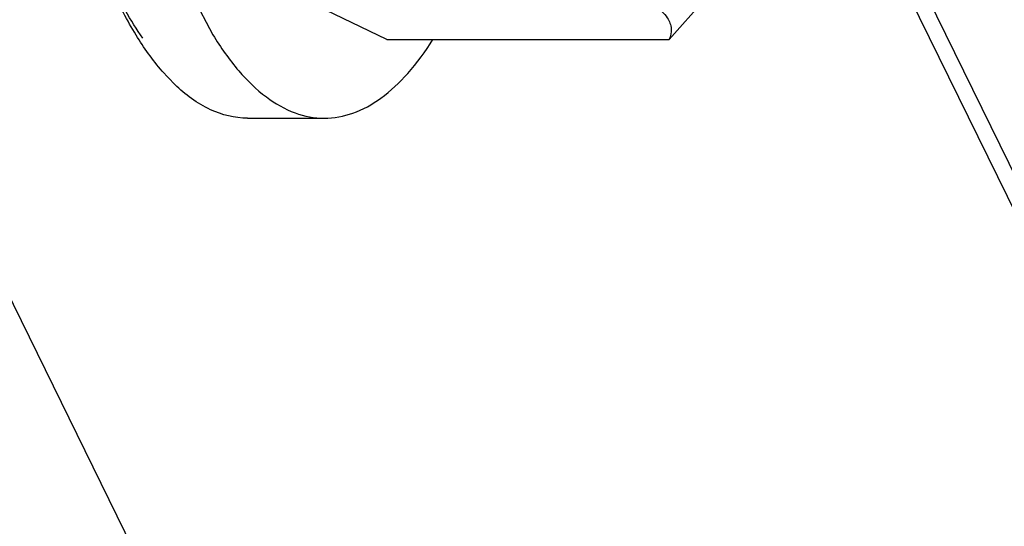
# Paper-space layout '5349-1527DM-2_CUST_1' of a CAD drawing. Units: inches. Extents: x 0 to 17, y 0 to 11.
# Drawn here: x 5.2 to 5.3, y 2.1 to 2.1 of the extents above; entities that cross this region are included whole.
import ezdxf

# ---------------------------------------------------------------- set-up
doc = ezdxf.new("R2010")
doc.units = ezdxf.units.IN
doc.header["$LTSCALE"] = 0.935
doc.header["$MEASUREMENT"] = 0
doc.layers.get('0').update_dxf_attribs({"linetype": 'CONTINUOUS'})

psp = doc.layouts.new('5349-1527DM-2_CUST_1')

# ---------------------------------------------------------------- linework, layer by layer
at = {"color": 7, "linetype": 'Continuous'}
for p, q in [((5.360441, 1.817886), (5.021772, 2.50802)), ((5.270701, 2.13878), (5.322293, 2.033646)), ((5.270369, 2.137136), (5.321154, 2.033646)), ((5.243577, 2.121288), (5.231831, 2.126933)), ((5.230999, 2.124457), (5.232515, 2.121573)), ((5.261548, 2.121288), (5.263771, 2.12379)), ((5.243577, 2.121288), (5.261548, 2.121288)), ((5.230086, 2.118421), (5.229289, 2.119263)), ((5.234713, 2.116275), (5.239608, 2.116275))]:
    psp.add_line(p, q, dxfattribs=at)
psp.add_open_spline([(5.228065, 2.121362), (5.227255, 2.122478), (5.226603, 2.123711), (5.226049, 2.124974)], degree=3, dxfattribs=at)
for points, knots in [([(5.229289, 2.119263), (5.22867, 2.119978), (5.227493, 2.121646), (5.226559, 2.123455), (5.22611, 2.124443)], [0, 0, 0, 0, 0.465437, 1, 1, 1, 1]), ([(5.259461, 2.12411), (5.259898, 2.123901), (5.26062, 2.123503), (5.261431, 2.122776), (5.261744, 2.121984), (5.261636, 2.121497), (5.261548, 2.121288)], [0, 0, 0, 0, 0.373706, 0.634309, 0.824311, 1, 1, 1, 1]), ([(5.232515, 2.121573), (5.233005, 2.120773), (5.234013, 2.11934), (5.235768, 2.117619), (5.237639, 2.116532), (5.238976, 2.116275), (5.239608, 2.116275)], [0, 0, 0, 0, 0.305285, 0.567604, 0.794293, 1, 1, 1, 1]), ([(5.239608, 2.116275), (5.240221, 2.116275), (5.241516, 2.116516), (5.243335, 2.117539), (5.245048, 2.119164), (5.246036, 2.120522), (5.246517, 2.121279)], [0, 0, 0, 0, 0.207375, 0.434801, 0.696532, 1, 1, 1, 1]), ([(5.234713, 2.116275), (5.233909, 2.116275), (5.232165, 2.116711), (5.230756, 2.117778), (5.230086, 2.118421)], [0, 0, 0, 0, 0.464128, 1, 1, 1, 1])]:
    psp.add_open_spline(points, degree=3, knots=knots, dxfattribs=at)

doc.saveas('drawing.dxf')
